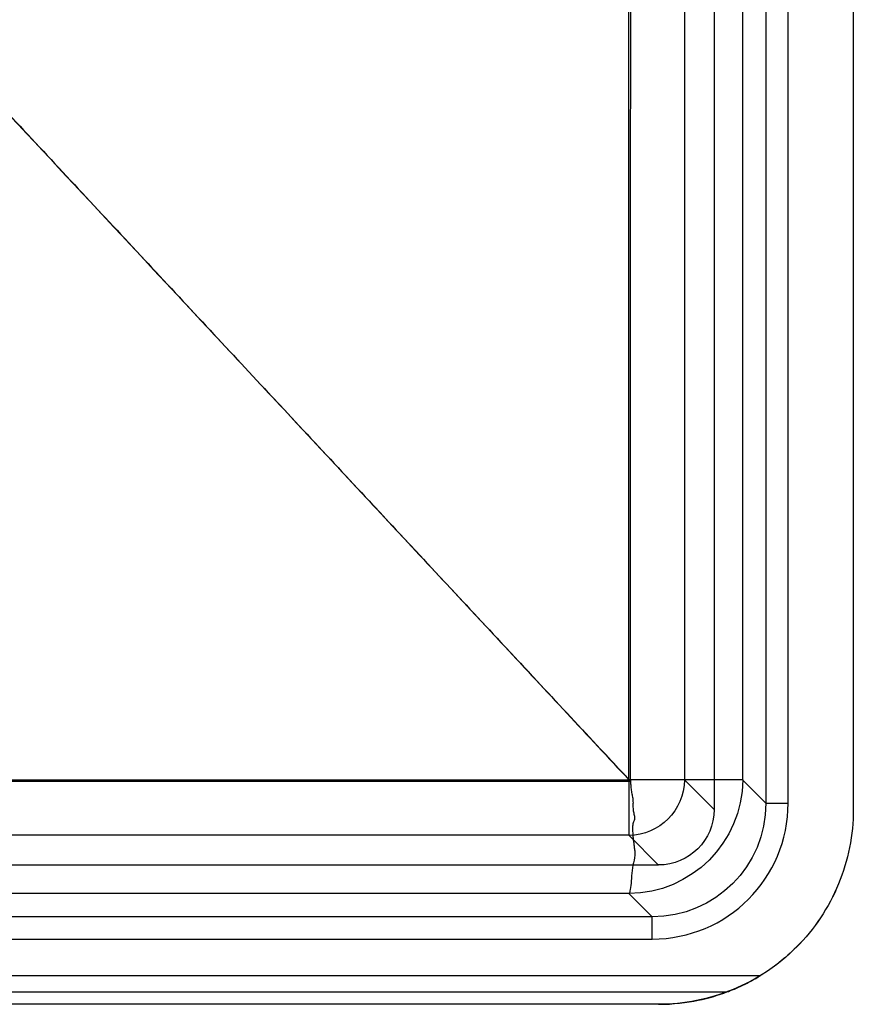
# Model space of a CAD drawing. Units: millimetres. Extents: x 165 to 635, y 65 to 435.
# Drawn here: x 485 to 635, y 65 to 242 of the extents above; entities that cross this region are included whole.
import ezdxf
from ezdxf.lldxf.tags import DXFTag

# ---------------------------------------------------------------- set-up
doc = ezdxf.new("R2010")
doc.units = ezdxf.units.MM
for name, color, linetype, true_color in [('VERASE001I1$000', 7, 'CONTINUOUS', 0xffffff), ('VERASE001I101$000', 7, 'CONTINUOUS', 0xffffff), ('VERASE001I103$000', 7, 'CONTINUOUS', 0xffffff), ('VERASE001I108$000', 7, 'CONTINUOUS', 0xffffff), ('VERASE001I110$000', 7, 'CONTINUOUS', 0xffffff), ('VERASE001I113$000', 7, 'CONTINUOUS', 0xffffff), ('VERASE001I12$000', 7, 'CONTINUOUS', 0xffffff), ('VERASE001I154$000', 7, 'CONTINUOUS', 0xffffff), ('VERASE001I155$000', 7, 'CONTINUOUS', 0xffffff), ('VERASE001I17$000', 7, 'CONTINUOUS', 0xffffff), ('VERASE001I18$000', 7, 'CONTINUOUS', 0xffffff), ('VERASE001I2$000', 7, 'CONTINUOUS', 0xffffff), ('VERASE001I203$000', 7, 'CONTINUOUS', 0xffffff), ('VERASE001I204$000', 7, 'CONTINUOUS', 0xffffff), ('VERASE001I219$000', 7, 'CONTINUOUS', 0xffffff), ('VERASE001I22$000', 7, 'CONTINUOUS', 0xffffff), ('VERASE001I29$000', 7, 'CONTINUOUS', 0xffffff), ('VERASE001I290$000', 7, 'CONTINUOUS', 0xffffff), ('VERASE001I293$000', 7, 'CONTINUOUS', 0xffffff), ('VERASE001I295$000', 7, 'CONTINUOUS', 0xffffff), ('VERASE001I296$000', 7, 'CONTINUOUS', 0xffffff), ('VERASE001I304$000', 7, 'CONTINUOUS', 0xffffff), ('VERASE001I305$000', 7, 'CONTINUOUS', 0xffffff), ('VERASE001I306$000', 7, 'CONTINUOUS', 0xffffff), ('VERASE001I31$000', 7, 'CONTINUOUS', 0xffffff), ('VERASE001I33$000', 7, 'CONTINUOUS', 0xffffff), ('VERASE001I38$000', 7, 'CONTINUOUS', 0xffffff), ('VERASE001I40$000', 7, 'CONTINUOUS', 0xffffff), ('VERASE001I41$000', 7, 'CONTINUOUS', 0xffffff), ('VERASE001I45$000', 7, 'CONTINUOUS', 0xffffff), ('VERASE001I47$010', 7, 'CONTINUOUS', 0xffffff), ('VERASE001I48$000', 7, 'CONTINUOUS', 0xffffff), ('VERASE001I5$000', 7, 'CONTINUOUS', 0xffffff), ('VERASE001I52$001', 7, 'CONTINUOUS', 0xffffff), ('VERASE001I54$000', 7, 'CONTINUOUS', 0xffffff), ('VERASE001I58$000', 7, 'CONTINUOUS', 0xffffff), ('VERASE001I6$000', 7, 'CONTINUOUS', 0xffffff), ('VERASE001I62$000', 7, 'CONTINUOUS', 0xffffff), ('VERASE001I63$000', 7, 'CONTINUOUS', 0xffffff), ('VERASE001I68$000', 7, 'CONTINUOUS', 0xffffff), ('VERASE001I71$000', 7, 'CONTINUOUS', 0xffffff), ('VERASE001I97$000', 7, 'CONTINUOUS', 0xffffff), ('VMODIFIED001I1$100', 7, 'CONTINUOUS', 0xffffff), ('VMODIFIED001I101$001', 7, 'CONTINUOUS', 0xffffff), ('VMODIFIED001I103$001', 7, 'CONTINUOUS', 0xffffff), ('VMODIFIED001I103$010', 7, 'CONTINUOUS', 0xffffff), ('VMODIFIED001I108$001', 7, 'CONTINUOUS', 0xffffff), ('VMODIFIED001I108$010', 7, 'CONTINUOUS', 0xffffff), ('VMODIFIED001I12$001', 7, 'CONTINUOUS', 0xffffff), ('VMODIFIED001I12$010', 7, 'CONTINUOUS', 0xffffff), ('VMODIFIED001I12$100', 7, 'CONTINUOUS', 0xffffff), ('VMODIFIED001I154$010', 7, 'CONTINUOUS', 0xffffff), ('VMODIFIED001I154$100', 7, 'CONTINUOUS', 0xffffff), ('VMODIFIED001I155$010', 7, 'CONTINUOUS', 0xffffff), ('VMODIFIED001I17$100', 7, 'CONTINUOUS', 0xffffff), ('VMODIFIED001I18$001', 7, 'CONTINUOUS', 0xffffff), ('VMODIFIED001I18$010', 7, 'CONTINUOUS', 0xffffff), ('VMODIFIED001I18$100', 7, 'CONTINUOUS', 0xffffff), ('VMODIFIED001I2$100', 7, 'CONTINUOUS', 0xffffff), ('VMODIFIED001I204$010', 7, 'CONTINUOUS', 0xffffff), ('VMODIFIED001I219$010', 7, 'CONTINUOUS', 0xffffff), ('VMODIFIED001I22$001', 7, 'CONTINUOUS', 0xffffff), ('VMODIFIED001I22$010', 7, 'CONTINUOUS', 0xffffff), ('VMODIFIED001I22$100', 7, 'CONTINUOUS', 0xffffff), ('VMODIFIED001I29$001', 7, 'CONTINUOUS', 0xffffff), ('VMODIFIED001I29$010', 7, 'CONTINUOUS', 0xffffff), ('VMODIFIED001I29$100', 7, 'CONTINUOUS', 0xffffff), ('VMODIFIED001I290$001', 7, 'CONTINUOUS', 0xffffff), ('VMODIFIED001I290$010', 7, 'CONTINUOUS', 0xffffff), ('VMODIFIED001I290$100', 7, 'CONTINUOUS', 0xffffff), ('VMODIFIED001I293$001', 7, 'CONTINUOUS', 0xffffff), ('VMODIFIED001I295$001', 7, 'CONTINUOUS', 0xffffff), ('VMODIFIED001I295$010', 7, 'CONTINUOUS', 0xffffff), ('VMODIFIED001I296$001', 7, 'CONTINUOUS', 0xffffff), ('VMODIFIED001I296$010', 7, 'CONTINUOUS', 0xffffff), ('VMODIFIED001I304$001', 7, 'CONTINUOUS', 0xffffff), ('VMODIFIED001I304$100', 7, 'CONTINUOUS', 0xffffff), ('VMODIFIED001I305$001', 7, 'CONTINUOUS', 0xffffff), ('VMODIFIED001I305$010', 7, 'CONTINUOUS', 0xffffff), ('VMODIFIED001I306$001', 7, 'CONTINUOUS', 0xffffff), ('VMODIFIED001I306$010', 7, 'CONTINUOUS', 0xffffff), ('VMODIFIED001I31$001', 7, 'CONTINUOUS', 0xffffff), ('VMODIFIED001I31$100', 7, 'CONTINUOUS', 0xffffff), ('VMODIFIED001I33$001', 7, 'CONTINUOUS', 0xffffff), ('VMODIFIED001I33$010', 7, 'CONTINUOUS', 0xffffff), ('VMODIFIED001I33$100', 7, 'CONTINUOUS', 0xffffff), ('VMODIFIED001I38$001', 7, 'CONTINUOUS', 0xffffff), ('VMODIFIED001I38$010', 7, 'CONTINUOUS', 0xffffff), ('VMODIFIED001I38$100', 7, 'CONTINUOUS', 0xffffff), ('VMODIFIED001I40$001', 7, 'CONTINUOUS', 0xffffff), ('VMODIFIED001I40$010', 7, 'CONTINUOUS', 0xffffff), ('VMODIFIED001I40$100', 7, 'CONTINUOUS', 0xffffff), ('VMODIFIED001I41$001', 7, 'CONTINUOUS', 0xffffff), ('VMODIFIED001I41$010', 7, 'CONTINUOUS', 0xffffff), ('VMODIFIED001I45$001', 7, 'CONTINUOUS', 0xffffff), ('VMODIFIED001I45$010', 7, 'CONTINUOUS', 0xffffff), ('VMODIFIED001I47$001', 7, 'CONTINUOUS', 0xffffff), ('VMODIFIED001I48$001', 7, 'CONTINUOUS', 0xffffff), ('VMODIFIED001I48$010', 7, 'CONTINUOUS', 0xffffff), ('VMODIFIED001I5$010', 7, 'CONTINUOUS', 0xffffff), ('VMODIFIED001I5$100', 7, 'CONTINUOUS', 0xffffff), ('VMODIFIED001I52$010', 7, 'CONTINUOUS', 0xffffff), ('VMODIFIED001I54$010', 7, 'CONTINUOUS', 0xffffff), ('VMODIFIED001I58$001', 7, 'CONTINUOUS', 0xffffff), ('VMODIFIED001I58$010', 7, 'CONTINUOUS', 0xffffff), ('VMODIFIED001I6$001', 7, 'CONTINUOUS', 0xffffff), ('VMODIFIED001I6$010', 7, 'CONTINUOUS', 0xffffff), ('VMODIFIED001I6$100', 7, 'CONTINUOUS', 0xffffff), ('VMODIFIED001I62$001', 7, 'CONTINUOUS', 0xffffff), ('VMODIFIED001I63$001', 7, 'CONTINUOUS', 0xffffff), ('VMODIFIED001I63$010', 7, 'CONTINUOUS', 0xffffff), ('VMODIFIED001I68$001', 7, 'CONTINUOUS', 0xffffff), ('VMODIFIED001I68$010', 7, 'CONTINUOUS', 0xffffff), ('VMODIFIED001I71$001', 7, 'CONTINUOUS', 0xffffff), ('VMODIFIED001I71$010', 7, 'CONTINUOUS', 0xffffff), ('VMODIFIED001I97$001', 7, 'CONTINUOUS', 0xffffff), ('VMODIFIED001I97$010', 7, 'CONTINUOUS', 0xffffff)]:
    doc.layers.add(name, color=color, linetype=linetype, true_color=true_color)
tags = doc.linetypes.add('DOT', pattern=[10, 0, -10]).pattern_tags.tags
tags[6:7] = [DXFTag(74, 4), DXFTag(75, 0), DXFTag(340, '0'), DXFTag(46, 0.0), DXFTag(50, 0.0), DXFTag(44, 0.0), DXFTag(45, 0.0)]
tags[4:5] = [DXFTag(74, 4), DXFTag(75, 0), DXFTag(340, '0'), DXFTag(46, 0.0), DXFTag(50, 0.0), DXFTag(44, 0.0), DXFTag(45, 0.0)]

msp = doc.modelspace()

# ---------------------------------------------------------------- linework, layer by layer
at = {"layer": 'VERASE001I1$000', "color": 7, "linetype": 'Continuous'}
msp.add_line((600.04, 90, 250), (199.96, 90, 250), dxfattribs=at)
at = {"layer": 'VERASE001I101$000', "color": 7, "linetype": 'Continuous'}
msp.add_line((619.3, 246.78, 235.85), (619.3, 101.12, 235.85), dxfattribs=at)
at = {"layer": 'VERASE001I103$000', "color": 7, "linetype": 'Continuous', "extrusion": (0, 1, 0)}
msp.add_arc((-623.29, 235.5, 101.12), 4, 5, 90, dxfattribs=at)
at = {"layer": 'VERASE001I108$000', "color": 7, "linetype": 'Continuous', "extrusion": (0.01676, -0.01676, -0.999719)}
msp.add_ellipse((598.69, 101.31, 235.5), major_axis=(-14.65, 14.65, -0.49), ratio=0.989243, start_param=2.359993, end_param=3.923193, dxfattribs=at)
at = {"layer": 'VERASE001I110$000', "color": 7, "linetype": 'Continuous'}
msp.add_line((623.29, 101.12, 239.5), (623.29, 245.42, 239.5), dxfattribs=at)
at = {"layer": 'VERASE001I113$000', "color": 7, "linetype": 'Continuous'}
msp.add_ellipse((598.69, 101.31, 239.5), major_axis=(-17.46, 17.46), ratio=0.992433, start_param=2.359993, end_param=3.923193, dxfattribs=at)
at = {"layer": 'VERASE001I12$000', "color": 7, "linetype": 'Continuous'}
msp.add_line((600.04, 90, 250), (594.71, 95.33, 189.13), dxfattribs=at)
at = {"layer": 'VERASE001I154$000', "color": 7, "linetype": 'Continuous'}
msp.add_line((600.04, 65, 250), (199.96, 65, 250), dxfattribs=at)
at = {"layer": 'VERASE001I155$000', "color": 7, "linetype": 'Continuous'}
msp.add_line((187.7, 67.22, 241.72), (612.3, 67.22, 241.72), dxfattribs=at)
at = {"layer": 'VERASE001I17$000', "color": 7, "linetype": 'Continuous', "extrusion": (0, 0, -1)}
msp.add_ellipse((599.96, 100.04, 250), major_axis=(-7.12, 7.12), ratio=0.992433, start_param=2.359993, end_param=3.923193, dxfattribs=at)
at = {"layer": 'VERASE001I18$000', "color": 7, "linetype": 'Continuous', "extrusion": (0, 1, 0)}
msp.add_arc((-594.71, 190, 105.29), 10, 185, 270, dxfattribs=at)
at = {"layer": 'VERASE001I2$000', "color": 7, "linetype": 'Continuous'}
msp.add_line((610, 400.04, 250), (610, 99.96, 250), dxfattribs=at)
at = {"layer": 'VERASE001I203$000', "color": 7, "linetype": 'Continuous'}
msp.add_line((404.58, 76.71, 239.5), (598.88, 76.71, 239.5), dxfattribs=at)
at = {"layer": 'VERASE001I204$000', "color": 7, "linetype": 'Continuous'}
msp.add_line((618.25, 70.12, 239.5), (405.62, 70.12, 239.5), dxfattribs=at)
at = {"layer": 'VERASE001I219$000', "color": 7, "linetype": 'Continuous'}
msp.add_line((598.88, 80.7, 235.85), (403.22, 80.7, 235.85), dxfattribs=at)
at = {"layer": 'VERASE001I22$000', "color": 7, "linetype": 'Continuous', "extrusion": (-1, 0, 0)}
msp.add_arc((-105.29, 190, -594.71), 10, 270, 355, dxfattribs=at)
at = {"layer": 'VERASE001I29$000', "color": 7, "linetype": 'Continuous', "extrusion": (-0.086827, 0.086827, -0.992433)}
msp.add_arc((-494.97, -320.13, -231.06), 10, 225.2176, 314.7824, dxfattribs=at)
at = {"layer": 'VERASE001I290$000', "color": 7, "linetype": 'Continuous'}
msp.add_open_spline([(635, 99.96, 250), (635, 95.42, 250), (633.19, 86.24, 250), (625.41, 74.59, 250), (613.76, 66.81, 250), (604.58, 65, 250), (600.04, 65, 250)], degree=3, dxfattribs=at)
at = {"layer": 'VERASE001I293$000', "color": 7, "linetype": 'Continuous'}
msp.add_line((635, 400.04, 239.5), (635, 99.96, 239.5), dxfattribs=at)
at = {"layer": 'VERASE001I295$000', "color": 7, "linetype": 'Continuous'}
msp.add_line((635, 99.96, 239.5), (635, 99.96, 250), dxfattribs=at)
at = {"layer": 'VERASE001I296$000', "color": 7, "linetype": 'Continuous'}
msp.add_open_spline([(635, 99.96, 239.5), (635, 95.42, 239.5), (633.19, 86.24, 239.5), (626.44, 76.13, 239.5), (620.62, 71.56, 239.5), (618.25, 70.12, 239.5)], degree=3, knots=[0, 0, 0, 0, 0.384021, 0.768043, 1, 1, 1, 1], dxfattribs=at)
at = {"layer": 'VERASE001I304$000', "color": 7, "linetype": 'Continuous'}
msp.add_line((635, 400.04, 250), (635, 99.96, 250), dxfattribs=at)
at = {"layer": 'VERASE001I305$000', "color": 7, "linetype": 'Continuous'}
msp.add_open_spline([(600.04, 65, 250), (602.67, 65, 250), (605.09, 65.31, 248.85), (609.17, 66.15, 245.7), (610.82, 66.67, 243.78), (612.3, 67.22, 241.72)], degree=3, knots=[0, 0, 0, 0, 0.5, 0.5, 1, 1, 1, 1], dxfattribs=at)
at = {"layer": 'VERASE001I306$000', "color": 7, "linetype": 'Continuous'}
msp.add_open_spline([(612.3, 67.22, 241.72), (612.65, 67.35, 241.24), (613.14, 67.54, 240.93), (614.13, 67.95, 240.39), (614.64, 68.18, 240.18), (616.2, 68.93, 239.68), (617.23, 69.49, 239.5), (618.25, 70.12, 239.5)], degree=3, knots=[0, 0, 0, 0, 0.25, 0.25, 0.5, 0.5, 1, 1, 1, 1], dxfattribs=at)
at = {"layer": 'VERASE001I31$000', "color": 7, "linetype": 'Continuous'}
msp.add_line((604.67, 394.71, 189.13), (604.67, 105.29, 189.13), dxfattribs=at)
at = {"layer": 'VERASE001I33$000', "color": 7, "linetype": 'Continuous'}
msp.add_open_spline([(416.43, 296.56, 172.06), (594.71, 105.29, 180)], degree=1, dxfattribs=at)
at = {"layer": 'VERASE001I38$000', "color": 7, "linetype": 'Continuous'}
msp.add_open_spline([(594.71, 105.29, 180), (594.71, 129.41, 180), (594.71, 165.58, 180), (594.71, 213.82, 180), (594.71, 250, 180), (594.71, 286.18, 180), (594.71, 322.36, 180), (594.71, 358.53, 180), (594.71, 382.65, 180), (594.71, 394.71, 180)], degree=3, knots=[0, 0, 0, 0, 0.25, 0.375, 0.5, 0.625, 0.75, 0.875, 1, 1, 1, 1], dxfattribs=at)
at = {"layer": 'VERASE001I40$000', "color": 7, "linetype": 'Continuous'}
msp.add_open_spline([(205.29, 105.29, 180), (270.19, 105.29, 180), (400, 105.29, 180), (529.81, 105.29, 180), (594.71, 105.29, 180)], degree=3, dxfattribs=at)
at = {"layer": 'VERASE001I41$000', "color": 7, "linetype": 'Continuous', "extrusion": (0, 1, 0)}
msp.add_arc((-594.71, 190, 105.29), 20.5, 185, 269.2313, dxfattribs=at)
at = {"layer": 'VERASE001I45$000', "color": 7, "linetype": 'Continuous'}
msp.add_open_spline([(594.99, 105.29, 169.5), (594.99, 105.29, 169.5), (594.99, 105.29, 169.5), (594.99, 105.24, 169.5), (594.99, 105.2, 169.5), (595.01, 105.12, 169.5), (595.02, 105.08, 169.5), (595.03, 105.05, 169.5)], degree=3, knots=[0, 0, 0, 0, 0.00022, 0.00022, 0.551107, 0.551107, 1, 1, 1, 1], dxfattribs=at)
at = {"layer": 'VERASE001I47$010', "color": 7, "linetype": 'Continuous'}
msp.add_open_spline([(594.99, 105.29, 169.5), (594.99, 126.19, 169.5), (595, 147.1, 169.5), (595.01, 195.33, 169.5), (595.02, 222.67, 169.5), (595.02, 263.67, 169.5), (595.02, 277.33, 169.5), (595.02, 318.33, 169.5), (595.02, 345.67, 169.5), (595.02, 380.53, 169.5), (595.02, 388.06, 169.5), (595.01, 395.59, 169.5)], degree=3, knots=[0, 0, 0, 0, 0.216024, 0.216024, 0.498488, 0.498488, 0.639719, 0.639719, 0.922183, 0.922183, 1, 1, 1, 1], dxfattribs=at)
at = {"layer": 'VERASE001I48$000', "color": 7, "linetype": 'Continuous'}
msp.add_line((598.88, 80.7, 235.85), (594.71, 84.87, 188.21), dxfattribs=at)
at = {"layer": 'VERASE001I5$000', "color": 7, "linetype": 'Continuous'}
msp.add_line((594.71, 95.33, 189.13), (205.29, 95.33, 189.13), dxfattribs=at)
at = {"layer": 'VERASE001I52$001', "color": 7, "linetype": 'Continuous'}
msp.add_open_spline([(205.29, 105.03, 169.5), (215.53, 105.03, 169.5), (225.76, 105.03, 169.5), (263.33, 105.03, 169.5), (290.67, 105.03, 169.5), (345.33, 105.03, 169.5), (372.67, 105.03, 169.5), (413.67, 105.03, 169.5), (427.33, 105.03, 169.5), (492.33, 105.03, 169.5), (543.65, 105.03, 169.5), (594.98, 105.03, 169.5)], degree=3, knots=[0, 0, 0, 0, 0.078812, 0.078812, 0.289233, 0.289233, 0.499654, 0.499654, 0.604865, 0.604865, 1, 1, 1, 1], dxfattribs=at)
at = {"layer": 'VERASE001I54$000', "color": 7, "linetype": 'Continuous'}
msp.add_line((594.71, 84.87, 188.21), (205.29, 84.87, 188.21), dxfattribs=at)
at = {"layer": 'VERASE001I58$000', "color": 7, "linetype": 'Continuous'}
msp.add_open_spline([(594.98, 105.03, 169.5), (594.98, 105.02, 169.5), (594.98, 105.01, 169.5), (594.99, 105, 169.5), (594.99, 104.99, 169.5), (594.99, 104.98, 169.5), (594.99, 104.97, 169.5), (594.99, 104.96, 169.5), (594.99, 104.95, 169.5), (594.99, 104.94, 169.5), (594.99, 104.93, 169.5), (594.99, 104.92, 169.5), (594.99, 104.91, 169.5), (595, 104.9, 169.5), (595, 104.9, 169.5), (595.02, 104.68, 169.51), (595.01, 104.18, 169.53), (595.12, 103.42, 169.58), (595.26, 102.6, 169.67), (595.44, 101.79, 169.79), (595.44, 100.97, 169.95), (595.41, 100.15, 170.15), (595.54, 99.48, 170.34), (595.63, 98.95, 170.5), (595.74, 98.56, 170.63), (595.71, 98.15, 170.78), (595.47, 97.64, 170.98), (595.35, 96.97, 171.26), (595.37, 96.18, 171.63), (595.39, 95.42, 172.03), (595.47, 94.67, 172.46), (595.56, 93.95, 172.91), (595.65, 93.23, 173.41), (595.71, 92.71, 173.81), (595.76, 92.42, 174.04), (595.76, 92.35, 174.1), (595.76, 92.32, 174.12), (595.76, 92.3, 174.14), (595.76, 92.27, 174.16), (595.76, 92.24, 174.19), (595.76, 92.21, 174.21), (595.76, 92.19, 174.23), (595.76, 92.16, 174.26), (595.76, 92.13, 174.28), (595.76, 92.1, 174.3), (595.76, 92.08, 174.32), (595.76, 92.05, 174.35), (595.76, 92.02, 174.37), (595.76, 91.99, 174.4), (595.76, 91.94, 174.44), (595.76, 91.86, 174.51), (595.76, 91.17, 175.11), (595.32, 89.81, 176.46), (595.17, 87.9, 178.96), (595.05, 86.15, 182.29), (594.87, 85.24, 185.37), (594.82, 84.94, 187.44), (594.73, 84.88, 188.08), (594.71, 84.87, 188.21)], degree=3, knots=[0, 0, 0, 0, 0.000847, 0.001155, 0.001463, 0.001771, 0.002079, 0.002387, 0.002695, 0.003004, 0.003312, 0.00362, 0.003928, 0.004236, 0.004544, 0.004778, 0.025962, 0.053549, 0.08102, 0.108457, 0.136191, 0.164068, 0.191813, 0.205723, 0.219506, 0.2337, 0.248572, 0.277548, 0.306075, 0.334629, 0.363027, 0.391406, 0.419786, 0.4504, 0.456141, 0.457321, 0.458501, 0.459681, 0.460861, 0.462041, 0.463221, 0.464401, 0.465581, 0.466761, 0.467941, 0.469122, 0.470302, 0.471482, 0.472662, 0.474137, 0.478515, 0.48246, 0.565651, 0.670237, 0.793306, 0.93567, 0.98621, 1, 1, 1, 1], dxfattribs=at)
at = {"layer": 'VERASE001I6$000', "color": 7, "linetype": 'Continuous'}
msp.add_line((604.67, 105.29, 189.13), (610, 99.96, 250), dxfattribs=at)
at = {"layer": 'VERASE001I62$000', "color": 7, "linetype": 'Continuous'}
msp.add_line((615.13, 394.71, 188.21), (615.13, 105.29, 188.21), dxfattribs=at)
at = {"layer": 'VERASE001I63$000', "color": 7, "linetype": 'Continuous', "extrusion": (-0.086827, 0.086827, -0.992433)}
msp.add_arc((-494.97, -320.13, -231.06), 20.5, 225.2176, 314.7824, dxfattribs=at)
at = {"layer": 'VERASE001I68$000', "color": 7, "linetype": 'Continuous'}
msp.add_open_spline([(426.49, 285.62, 162.01), (429.85, 282.02, 162.16), (433.22, 278.42, 162.31), (444.19, 266.66, 162.8), (451.81, 258.51, 163.13), (474.64, 234.05, 164.15), (489.86, 217.74, 164.82), (527.9, 176.96, 166.52), (550.72, 152.49, 167.53), (580.69, 120.36, 168.87), (587.84, 112.69, 169.18), (594.98, 105.03, 169.5)], degree=3, knots=[0, 0, 0, 0, 0.059883, 0.059883, 0.195355, 0.195355, 0.466301, 0.466301, 0.872718, 0.872718, 1, 1, 1, 1], dxfattribs=at)
at = {"layer": 'VERASE001I71$000', "color": 7, "linetype": 'Continuous'}
msp.add_line((615.13, 105.29, 188.21), (619.3, 101.12, 235.85), dxfattribs=at)
at = {"layer": 'VERASE001I97$000', "color": 7, "linetype": 'Continuous', "extrusion": (-1, 0, 0)}
msp.add_arc((-76.71, 235.5, -598.88), 4, 90, 175, dxfattribs=at)
at = {"layer": 'VMODIFIED001I1$100', "color": 155, "linetype": 'Continuous'}
msp.add_line((600.04, 90, 250), (199.96, 90, 250), dxfattribs=at)
at = {"layer": 'VMODIFIED001I101$001', "color": 155, "linetype": 'Continuous'}
msp.add_line((619.3, 246.78, 235.85), (619.3, 101.12, 235.85), dxfattribs=at)
at = {"layer": 'VMODIFIED001I103$001', "color": 155, "linetype": 'Continuous', "extrusion": (0, 1, 0)}
msp.add_arc((-623.29, 235.5, 101.12), 4, 5, 90, dxfattribs=at)
at = {"layer": 'VMODIFIED001I103$010', "color": 155, "linetype": 'Continuous', "extrusion": (0, 1, 0)}
msp.add_arc((-623.29, 235.5, 101.12), 4, 5, 90, dxfattribs=at)
at = {"layer": 'VMODIFIED001I108$001', "color": 155, "linetype": 'Continuous', "extrusion": (0.01676, -0.01676, -0.999719)}
msp.add_ellipse((598.69, 101.31, 235.5), major_axis=(-14.65, 14.65, -0.49), ratio=0.989243, start_param=2.359993, end_param=3.923193, dxfattribs=at)
at = {"layer": 'VMODIFIED001I108$010', "color": 155, "linetype": 'Continuous', "extrusion": (0.01676, -0.01676, -0.999719)}
msp.add_ellipse((598.69, 101.31, 235.5), major_axis=(-14.65, 14.65, -0.49), ratio=0.989243, start_param=2.359993, end_param=3.923193, dxfattribs=at)
at = {"layer": 'VMODIFIED001I12$001', "color": 155, "linetype": 'DOT'}
msp.add_line((600.04, 90, 250), (594.71, 95.33, 189.13), dxfattribs=at)
at = {"layer": 'VMODIFIED001I12$010', "color": 155, "linetype": 'DOT'}
msp.add_line((600.04, 90, 250), (594.71, 95.33, 189.13), dxfattribs=at)
at = {"layer": 'VMODIFIED001I12$100', "color": 155, "linetype": 'Continuous'}
msp.add_line((600.04, 90, 250), (594.71, 95.33, 189.13), dxfattribs=at)
at = {"layer": 'VMODIFIED001I154$010', "color": 155, "linetype": 'Continuous'}
msp.add_line((600.04, 65, 250), (199.96, 65, 250), dxfattribs=at)
at = {"layer": 'VMODIFIED001I154$100', "color": 155, "linetype": 'Continuous'}
msp.add_line((600.04, 65, 250), (199.96, 65, 250), dxfattribs=at)
at = {"layer": 'VMODIFIED001I155$010', "color": 155, "linetype": 'Continuous'}
msp.add_line((187.7, 67.22, 241.72), (612.3, 67.22, 241.72), dxfattribs=at)
at = {"layer": 'VMODIFIED001I17$100', "color": 155, "linetype": 'Continuous', "extrusion": (0, 0, -1)}
msp.add_ellipse((599.96, 100.04, 250), major_axis=(-7.12, 7.12), ratio=0.992433, start_param=2.359993, end_param=3.923193, dxfattribs=at)
at = {"layer": 'VMODIFIED001I18$001', "color": 155, "linetype": 'DOT', "extrusion": (0, 1, 0)}
msp.add_arc((-594.71, 190, 105.29), 10, 185, 270, dxfattribs=at)
at = {"layer": 'VMODIFIED001I18$010', "color": 155, "linetype": 'DOT', "extrusion": (0, 1, 0)}
msp.add_arc((-594.71, 190, 105.29), 10, 185, 270, dxfattribs=at)
at = {"layer": 'VMODIFIED001I18$100', "color": 155, "linetype": 'Continuous', "extrusion": (0, 1, 0)}
msp.add_arc((-594.71, 190, 105.29), 10, 185, 270, dxfattribs=at)
at = {"layer": 'VMODIFIED001I2$100', "color": 155, "linetype": 'Continuous'}
msp.add_line((610, 400.04, 250), (610, 99.96, 250), dxfattribs=at)
at = {"layer": 'VMODIFIED001I204$010', "color": 155, "linetype": 'Continuous'}
msp.add_line((618.25, 70.12, 239.5), (405.62, 70.12, 239.5), dxfattribs=at)
at = {"layer": 'VMODIFIED001I219$010', "color": 155, "linetype": 'Continuous'}
msp.add_line((598.88, 80.7, 235.85), (403.22, 80.7, 235.85), dxfattribs=at)
at = {"layer": 'VMODIFIED001I22$001', "color": 155, "linetype": 'DOT', "extrusion": (-1, 0, 0)}
msp.add_arc((-105.29, 190, -594.71), 10, 270, 355, dxfattribs=at)
at = {"layer": 'VMODIFIED001I22$010', "color": 155, "linetype": 'DOT', "extrusion": (-1, 0, 0)}
msp.add_arc((-105.29, 190, -594.71), 10, 270, 355, dxfattribs=at)
at = {"layer": 'VMODIFIED001I22$100', "color": 155, "linetype": 'Continuous', "extrusion": (-1, 0, 0)}
msp.add_arc((-105.29, 190, -594.71), 10, 270, 355, dxfattribs=at)
at = {"layer": 'VMODIFIED001I29$001', "color": 155, "linetype": 'DOT', "extrusion": (-0.086827, 0.086827, -0.992433)}
msp.add_arc((-494.97, -320.13, -231.06), 10, 225.2176, 314.7824, dxfattribs=at)
at = {"layer": 'VMODIFIED001I29$010', "color": 155, "linetype": 'DOT', "extrusion": (-0.086827, 0.086827, -0.992433)}
msp.add_arc((-494.97, -320.13, -231.06), 10, 225.2176, 314.7824, dxfattribs=at)
at = {"layer": 'VMODIFIED001I29$100', "color": 155, "linetype": 'Continuous', "extrusion": (-0.086827, 0.086827, -0.992433)}
msp.add_arc((-494.97, -320.13, -231.06), 10, 225.2176, 314.7824, dxfattribs=at)
at = {"layer": 'VMODIFIED001I290$001', "color": 155, "linetype": 'Continuous'}
msp.add_open_spline([(635, 99.96, 250), (635, 95.42, 250), (633.19, 86.24, 250), (625.41, 74.59, 250), (613.76, 66.81, 250), (604.58, 65, 250), (600.04, 65, 250)], degree=3, dxfattribs=at)
at = {"layer": 'VMODIFIED001I290$010', "color": 155, "linetype": 'Continuous'}
msp.add_open_spline([(635, 99.96, 250), (635, 95.42, 250), (633.19, 86.24, 250), (625.41, 74.59, 250), (613.76, 66.81, 250), (604.58, 65, 250), (600.04, 65, 250)], degree=3, dxfattribs=at)
at = {"layer": 'VMODIFIED001I290$100', "color": 155, "linetype": 'Continuous'}
msp.add_open_spline([(635, 99.96, 250), (635, 95.42, 250), (633.19, 86.24, 250), (625.41, 74.59, 250), (613.76, 66.81, 250), (604.58, 65, 250), (600.04, 65, 250)], degree=3, dxfattribs=at)
at = {"layer": 'VMODIFIED001I293$001', "color": 155, "linetype": 'Continuous'}
msp.add_line((635, 400.04, 239.5), (635, 99.96, 239.5), dxfattribs=at)
at = {"layer": 'VMODIFIED001I295$001', "color": 155, "linetype": 'Continuous'}
msp.add_line((635, 99.96, 239.5), (635, 99.96, 250), dxfattribs=at)
at = {"layer": 'VMODIFIED001I295$010', "color": 155, "linetype": 'Continuous'}
msp.add_line((635, 99.96, 239.5), (635, 99.96, 250), dxfattribs=at)
at = {"layer": 'VMODIFIED001I296$001', "color": 155, "linetype": 'Continuous'}
msp.add_open_spline([(635, 99.96, 239.5), (635, 95.42, 239.5), (633.19, 86.24, 239.5), (626.44, 76.13, 239.5), (620.62, 71.56, 239.5), (618.25, 70.12, 239.5)], degree=3, knots=[0, 0, 0, 0, 0.384021, 0.768043, 1, 1, 1, 1], dxfattribs=at)
at = {"layer": 'VMODIFIED001I296$010', "color": 155, "linetype": 'Continuous'}
msp.add_open_spline([(635, 99.96, 239.5), (635, 95.42, 239.5), (633.19, 86.24, 239.5), (626.44, 76.13, 239.5), (620.62, 71.56, 239.5), (618.25, 70.12, 239.5)], degree=3, knots=[0, 0, 0, 0, 0.384021, 0.768043, 1, 1, 1, 1], dxfattribs=at)
at = {"layer": 'VMODIFIED001I304$001', "color": 155, "linetype": 'Continuous'}
msp.add_line((635, 400.04, 250), (635, 99.96, 250), dxfattribs=at)
at = {"layer": 'VMODIFIED001I304$100', "color": 155, "linetype": 'Continuous'}
msp.add_line((635, 400.04, 250), (635, 99.96, 250), dxfattribs=at)
at = {"layer": 'VMODIFIED001I305$001', "color": 155, "linetype": 'Continuous'}
msp.add_open_spline([(600.04, 65, 250), (602.67, 65, 250), (605.09, 65.31, 248.85), (609.17, 66.15, 245.7), (610.82, 66.67, 243.78), (612.3, 67.22, 241.72)], degree=3, knots=[0, 0, 0, 0, 0.5, 0.5, 1, 1, 1, 1], dxfattribs=at)
at = {"layer": 'VMODIFIED001I305$010', "color": 155, "linetype": 'Continuous'}
msp.add_open_spline([(600.04, 65, 250), (602.67, 65, 250), (605.09, 65.31, 248.85), (609.17, 66.15, 245.7), (610.82, 66.67, 243.78), (612.3, 67.22, 241.72)], degree=3, knots=[0, 0, 0, 0, 0.5, 0.5, 1, 1, 1, 1], dxfattribs=at)
at = {"layer": 'VMODIFIED001I306$001', "color": 155, "linetype": 'Continuous'}
msp.add_open_spline([(612.3, 67.22, 241.72), (612.65, 67.35, 241.24), (613.14, 67.54, 240.93), (614.13, 67.95, 240.39), (614.64, 68.18, 240.18), (616.2, 68.93, 239.68), (617.23, 69.49, 239.5), (618.25, 70.12, 239.5)], degree=3, knots=[0, 0, 0, 0, 0.25, 0.25, 0.5, 0.5, 1, 1, 1, 1], dxfattribs=at)
at = {"layer": 'VMODIFIED001I306$010', "color": 155, "linetype": 'Continuous'}
msp.add_open_spline([(612.3, 67.22, 241.72), (612.65, 67.35, 241.24), (613.14, 67.54, 240.93), (614.13, 67.95, 240.39), (614.64, 68.18, 240.18), (616.2, 68.93, 239.68), (617.23, 69.49, 239.5), (618.25, 70.12, 239.5)], degree=3, knots=[0, 0, 0, 0, 0.25, 0.25, 0.5, 0.5, 1, 1, 1, 1], dxfattribs=at)
at = {"layer": 'VMODIFIED001I31$001', "color": 155, "linetype": 'DOT'}
msp.add_line((604.67, 394.71, 189.13), (604.67, 105.29, 189.13), dxfattribs=at)
at = {"layer": 'VMODIFIED001I31$100', "color": 155, "linetype": 'Continuous'}
msp.add_line((604.67, 394.71, 189.13), (604.67, 105.29, 189.13), dxfattribs=at)
at = {"layer": 'VMODIFIED001I33$001', "color": 155, "linetype": 'DOT'}
msp.add_open_spline([(416.43, 296.56, 172.06), (594.71, 105.29, 180)], degree=1, dxfattribs=at)
at = {"layer": 'VMODIFIED001I33$010', "color": 155, "linetype": 'DOT'}
msp.add_open_spline([(416.43, 296.56, 172.06), (594.71, 105.29, 180)], degree=1, dxfattribs=at)
at = {"layer": 'VMODIFIED001I33$100', "color": 155, "linetype": 'Continuous'}
msp.add_open_spline([(416.43, 296.56, 172.06), (594.71, 105.29, 180)], degree=1, dxfattribs=at)
at = {"layer": 'VMODIFIED001I38$001', "color": 155, "linetype": 'DOT'}
msp.add_open_spline([(594.71, 105.29, 180), (594.71, 129.41, 180), (594.71, 165.58, 180), (594.71, 213.82, 180), (594.71, 250, 180), (594.71, 286.18, 180), (594.71, 322.36, 180), (594.71, 358.53, 180), (594.71, 382.65, 180), (594.71, 394.71, 180)], degree=3, knots=[0, 0, 0, 0, 0.25, 0.375, 0.5, 0.625, 0.75, 0.875, 1, 1, 1, 1], dxfattribs=at)
at = {"layer": 'VMODIFIED001I38$010', "color": 155, "linetype": 'DOT'}
msp.add_open_spline([(594.71, 105.29, 180), (594.71, 129.41, 180), (594.71, 165.58, 180), (594.71, 213.82, 180), (594.71, 250, 180), (594.71, 286.18, 180), (594.71, 322.36, 180), (594.71, 358.53, 180), (594.71, 382.65, 180), (594.71, 394.71, 180)], degree=3, knots=[0, 0, 0, 0, 0.25, 0.375, 0.5, 0.625, 0.75, 0.875, 1, 1, 1, 1], dxfattribs=at)
at = {"layer": 'VMODIFIED001I38$100', "color": 155, "linetype": 'Continuous'}
msp.add_open_spline([(594.71, 105.29, 180), (594.71, 129.41, 180), (594.71, 165.58, 180), (594.71, 213.82, 180), (594.71, 250, 180), (594.71, 286.18, 180), (594.71, 322.36, 180), (594.71, 358.53, 180), (594.71, 382.65, 180), (594.71, 394.71, 180)], degree=3, knots=[0, 0, 0, 0, 0.25, 0.375, 0.5, 0.625, 0.75, 0.875, 1, 1, 1, 1], dxfattribs=at)
at = {"layer": 'VMODIFIED001I40$001', "color": 155, "linetype": 'DOT'}
msp.add_open_spline([(205.29, 105.29, 180), (270.19, 105.29, 180), (400, 105.29, 180), (529.81, 105.29, 180), (594.71, 105.29, 180)], degree=3, dxfattribs=at)
at = {"layer": 'VMODIFIED001I40$010', "color": 155, "linetype": 'DOT'}
msp.add_open_spline([(205.29, 105.29, 180), (270.19, 105.29, 180), (400, 105.29, 180), (529.81, 105.29, 180), (594.71, 105.29, 180)], degree=3, dxfattribs=at)
at = {"layer": 'VMODIFIED001I40$100', "color": 155, "linetype": 'Continuous'}
msp.add_open_spline([(205.29, 105.29, 180), (270.19, 105.29, 180), (400, 105.29, 180), (529.81, 105.29, 180), (594.71, 105.29, 180)], degree=3, dxfattribs=at)
at = {"layer": 'VMODIFIED001I41$001', "color": 155, "linetype": 'Continuous', "extrusion": (0, 1, 0)}
msp.add_arc((-594.71, 190, 105.29), 20.5, 185, 269.2313, dxfattribs=at)
at = {"layer": 'VMODIFIED001I41$010', "color": 155, "linetype": 'Continuous', "extrusion": (0, 1, 0)}
msp.add_arc((-594.71, 190, 105.29), 20.5, 185, 269.2313, dxfattribs=at)
at = {"layer": 'VMODIFIED001I45$001', "color": 155, "linetype": 'Continuous'}
msp.add_open_spline([(594.99, 105.29, 169.5), (594.99, 105.29, 169.5), (594.99, 105.29, 169.5), (594.99, 105.24, 169.5), (594.99, 105.2, 169.5), (595.01, 105.12, 169.5), (595.02, 105.08, 169.5), (595.03, 105.05, 169.5)], degree=3, knots=[0, 0, 0, 0, 0.00022, 0.00022, 0.551107, 0.551107, 1, 1, 1, 1], dxfattribs=at)
at = {"layer": 'VMODIFIED001I45$010', "color": 155, "linetype": 'Continuous'}
msp.add_open_spline([(594.99, 105.29, 169.5), (594.99, 105.29, 169.5), (594.99, 105.29, 169.5), (594.99, 105.24, 169.5), (594.99, 105.2, 169.5), (595.01, 105.12, 169.5), (595.02, 105.08, 169.5), (595.03, 105.05, 169.5)], degree=3, knots=[0, 0, 0, 0, 0.00022, 0.00022, 0.551107, 0.551107, 1, 1, 1, 1], dxfattribs=at)
at = {"layer": 'VMODIFIED001I47$001', "color": 155, "linetype": 'Continuous'}
msp.add_open_spline([(594.99, 105.29, 169.5), (594.99, 126.19, 169.5), (595, 147.1, 169.5), (595.01, 195.33, 169.5), (595.02, 222.67, 169.5), (595.02, 263.67, 169.5), (595.02, 277.33, 169.5), (595.02, 318.33, 169.5), (595.02, 345.67, 169.5), (595.02, 380.53, 169.5), (595.02, 388.06, 169.5), (595.01, 395.59, 169.5)], degree=3, knots=[0, 0, 0, 0, 0.216024, 0.216024, 0.498488, 0.498488, 0.639719, 0.639719, 0.922183, 0.922183, 1, 1, 1, 1], dxfattribs=at)
at = {"layer": 'VMODIFIED001I48$001', "color": 155, "linetype": 'Continuous'}
msp.add_line((598.88, 80.7, 235.85), (594.71, 84.87, 188.21), dxfattribs=at)
at = {"layer": 'VMODIFIED001I48$010', "color": 155, "linetype": 'Continuous'}
msp.add_line((598.88, 80.7, 235.85), (594.71, 84.87, 188.21), dxfattribs=at)
at = {"layer": 'VMODIFIED001I5$010', "color": 155, "linetype": 'DOT'}
msp.add_line((594.71, 95.33, 189.13), (205.29, 95.33, 189.13), dxfattribs=at)
at = {"layer": 'VMODIFIED001I5$100', "color": 155, "linetype": 'Continuous'}
msp.add_line((594.71, 95.33, 189.13), (205.29, 95.33, 189.13), dxfattribs=at)
at = {"layer": 'VMODIFIED001I52$010', "color": 155, "linetype": 'Continuous'}
msp.add_open_spline([(205.29, 105.03, 169.5), (215.53, 105.03, 169.5), (225.76, 105.03, 169.5), (263.33, 105.03, 169.5), (290.67, 105.03, 169.5), (345.33, 105.03, 169.5), (372.67, 105.03, 169.5), (413.67, 105.03, 169.5), (427.33, 105.03, 169.5), (492.33, 105.03, 169.5), (543.65, 105.03, 169.5), (594.98, 105.03, 169.5)], degree=3, knots=[0, 0, 0, 0, 0.078812, 0.078812, 0.289233, 0.289233, 0.499654, 0.499654, 0.604865, 0.604865, 1, 1, 1, 1], dxfattribs=at)
at = {"layer": 'VMODIFIED001I54$010', "color": 155, "linetype": 'Continuous'}
msp.add_line((594.71, 84.87, 188.21), (205.29, 84.87, 188.21), dxfattribs=at)
at = {"layer": 'VMODIFIED001I58$001', "color": 155, "linetype": 'Continuous'}
msp.add_open_spline([(594.98, 105.03, 169.5), (594.98, 105.02, 169.5), (594.98, 105.01, 169.5), (594.99, 105, 169.5), (594.99, 104.99, 169.5), (594.99, 104.98, 169.5), (594.99, 104.97, 169.5), (594.99, 104.96, 169.5), (594.99, 104.95, 169.5), (594.99, 104.94, 169.5), (594.99, 104.93, 169.5), (594.99, 104.92, 169.5), (594.99, 104.91, 169.5), (595, 104.9, 169.5), (595, 104.9, 169.5), (595.02, 104.68, 169.51), (595.01, 104.18, 169.53), (595.12, 103.42, 169.58), (595.26, 102.6, 169.67), (595.44, 101.79, 169.79), (595.44, 100.97, 169.95), (595.41, 100.15, 170.15), (595.54, 99.48, 170.34), (595.63, 98.95, 170.5), (595.74, 98.56, 170.63), (595.71, 98.15, 170.78), (595.47, 97.64, 170.98), (595.35, 96.97, 171.26), (595.37, 96.18, 171.63), (595.39, 95.42, 172.03), (595.47, 94.67, 172.46), (595.56, 93.95, 172.91), (595.65, 93.23, 173.41), (595.71, 92.71, 173.81), (595.76, 92.42, 174.04), (595.76, 92.35, 174.1), (595.76, 92.32, 174.12), (595.76, 92.3, 174.14), (595.76, 92.27, 174.16), (595.76, 92.24, 174.19), (595.76, 92.21, 174.21), (595.76, 92.19, 174.23), (595.76, 92.16, 174.26), (595.76, 92.13, 174.28), (595.76, 92.1, 174.3), (595.76, 92.08, 174.32), (595.76, 92.05, 174.35), (595.76, 92.02, 174.37), (595.76, 91.99, 174.4), (595.76, 91.94, 174.44), (595.76, 91.86, 174.51), (595.76, 91.17, 175.11), (595.32, 89.81, 176.46), (595.17, 87.9, 178.96), (595.05, 86.15, 182.29), (594.87, 85.24, 185.37), (594.82, 84.94, 187.44), (594.73, 84.88, 188.08), (594.71, 84.87, 188.21)], degree=3, knots=[0, 0, 0, 0, 0.000847, 0.001155, 0.001463, 0.001771, 0.002079, 0.002387, 0.002695, 0.003004, 0.003312, 0.00362, 0.003928, 0.004236, 0.004544, 0.004778, 0.025962, 0.053549, 0.08102, 0.108457, 0.136191, 0.164068, 0.191813, 0.205723, 0.219506, 0.2337, 0.248572, 0.277548, 0.306075, 0.334629, 0.363027, 0.391406, 0.419786, 0.4504, 0.456141, 0.457321, 0.458501, 0.459681, 0.460861, 0.462041, 0.463221, 0.464401, 0.465581, 0.466761, 0.467941, 0.469122, 0.470302, 0.471482, 0.472662, 0.474137, 0.478515, 0.48246, 0.565651, 0.670237, 0.793306, 0.93567, 0.98621, 1, 1, 1, 1], dxfattribs=at)
at = {"layer": 'VMODIFIED001I58$010', "color": 155, "linetype": 'Continuous'}
msp.add_open_spline([(594.98, 105.03, 169.5), (594.98, 105.02, 169.5), (594.98, 105.01, 169.5), (594.99, 105, 169.5), (594.99, 104.99, 169.5), (594.99, 104.98, 169.5), (594.99, 104.97, 169.5), (594.99, 104.96, 169.5), (594.99, 104.95, 169.5), (594.99, 104.94, 169.5), (594.99, 104.93, 169.5), (594.99, 104.92, 169.5), (594.99, 104.91, 169.5), (595, 104.9, 169.5), (595, 104.9, 169.5), (595.02, 104.68, 169.51), (595.01, 104.18, 169.53), (595.12, 103.42, 169.58), (595.26, 102.6, 169.67), (595.44, 101.79, 169.79), (595.44, 100.97, 169.95), (595.41, 100.15, 170.15), (595.54, 99.48, 170.34), (595.63, 98.95, 170.5), (595.74, 98.56, 170.63), (595.71, 98.15, 170.78), (595.47, 97.64, 170.98), (595.35, 96.97, 171.26), (595.37, 96.18, 171.63), (595.39, 95.42, 172.03), (595.47, 94.67, 172.46), (595.56, 93.95, 172.91), (595.65, 93.23, 173.41), (595.71, 92.71, 173.81), (595.76, 92.42, 174.04), (595.76, 92.35, 174.1), (595.76, 92.32, 174.12), (595.76, 92.3, 174.14), (595.76, 92.27, 174.16), (595.76, 92.24, 174.19), (595.76, 92.21, 174.21), (595.76, 92.19, 174.23), (595.76, 92.16, 174.26), (595.76, 92.13, 174.28), (595.76, 92.1, 174.3), (595.76, 92.08, 174.32), (595.76, 92.05, 174.35), (595.76, 92.02, 174.37), (595.76, 91.99, 174.4), (595.76, 91.94, 174.44), (595.76, 91.86, 174.51), (595.76, 91.17, 175.11), (595.32, 89.81, 176.46), (595.17, 87.9, 178.96), (595.05, 86.15, 182.29), (594.87, 85.24, 185.37), (594.82, 84.94, 187.44), (594.73, 84.88, 188.08), (594.71, 84.87, 188.21)], degree=3, knots=[0, 0, 0, 0, 0.000847, 0.001155, 0.001463, 0.001771, 0.002079, 0.002387, 0.002695, 0.003004, 0.003312, 0.00362, 0.003928, 0.004236, 0.004544, 0.004778, 0.025962, 0.053549, 0.08102, 0.108457, 0.136191, 0.164068, 0.191813, 0.205723, 0.219506, 0.2337, 0.248572, 0.277548, 0.306075, 0.334629, 0.363027, 0.391406, 0.419786, 0.4504, 0.456141, 0.457321, 0.458501, 0.459681, 0.460861, 0.462041, 0.463221, 0.464401, 0.465581, 0.466761, 0.467941, 0.469122, 0.470302, 0.471482, 0.472662, 0.474137, 0.478515, 0.48246, 0.565651, 0.670237, 0.793306, 0.93567, 0.98621, 1, 1, 1, 1], dxfattribs=at)
at = {"layer": 'VMODIFIED001I6$001', "color": 155, "linetype": 'DOT'}
msp.add_line((604.67, 105.29, 189.13), (610, 99.96, 250), dxfattribs=at)
at = {"layer": 'VMODIFIED001I6$010', "color": 155, "linetype": 'DOT'}
msp.add_line((604.67, 105.29, 189.13), (610, 99.96, 250), dxfattribs=at)
at = {"layer": 'VMODIFIED001I6$100', "color": 155, "linetype": 'Continuous'}
msp.add_line((604.67, 105.29, 189.13), (610, 99.96, 250), dxfattribs=at)
at = {"layer": 'VMODIFIED001I62$001', "color": 155, "linetype": 'Continuous'}
msp.add_line((615.13, 394.71, 188.21), (615.13, 105.29, 188.21), dxfattribs=at)
at = {"layer": 'VMODIFIED001I63$001', "color": 155, "linetype": 'Continuous', "extrusion": (-0.086827, 0.086827, -0.992433)}
msp.add_arc((-494.97, -320.13, -231.06), 20.5, 225.2176, 314.7824, dxfattribs=at)
at = {"layer": 'VMODIFIED001I63$010', "color": 155, "linetype": 'Continuous', "extrusion": (-0.086827, 0.086827, -0.992433)}
msp.add_arc((-494.97, -320.13, -231.06), 20.5, 225.2176, 314.7824, dxfattribs=at)
at = {"layer": 'VMODIFIED001I68$001', "color": 155, "linetype": 'Continuous'}
msp.add_open_spline([(426.49, 285.62, 162.01), (429.85, 282.02, 162.16), (433.22, 278.42, 162.31), (444.19, 266.66, 162.8), (451.81, 258.51, 163.13), (474.64, 234.05, 164.15), (489.86, 217.74, 164.82), (527.9, 176.96, 166.52), (550.72, 152.49, 167.53), (580.69, 120.36, 168.87), (587.84, 112.69, 169.18), (594.98, 105.03, 169.5)], degree=3, knots=[0, 0, 0, 0, 0.059883, 0.059883, 0.195355, 0.195355, 0.466301, 0.466301, 0.872718, 0.872718, 1, 1, 1, 1], dxfattribs=at)
at = {"layer": 'VMODIFIED001I68$010', "color": 155, "linetype": 'Continuous'}
msp.add_open_spline([(426.49, 285.62, 162.01), (429.85, 282.02, 162.16), (433.22, 278.42, 162.31), (444.19, 266.66, 162.8), (451.81, 258.51, 163.13), (474.64, 234.05, 164.15), (489.86, 217.74, 164.82), (527.9, 176.96, 166.52), (550.72, 152.49, 167.53), (580.69, 120.36, 168.87), (587.84, 112.69, 169.18), (594.98, 105.03, 169.5)], degree=3, knots=[0, 0, 0, 0, 0.059883, 0.059883, 0.195355, 0.195355, 0.466301, 0.466301, 0.872718, 0.872718, 1, 1, 1, 1], dxfattribs=at)
at = {"layer": 'VMODIFIED001I71$001', "color": 155, "linetype": 'Continuous'}
msp.add_line((615.13, 105.29, 188.21), (619.3, 101.12, 235.85), dxfattribs=at)
at = {"layer": 'VMODIFIED001I71$010', "color": 155, "linetype": 'Continuous'}
msp.add_line((615.13, 105.29, 188.21), (619.3, 101.12, 235.85), dxfattribs=at)
at = {"layer": 'VMODIFIED001I97$001', "color": 155, "linetype": 'Continuous', "extrusion": (-1, 0, 0)}
msp.add_arc((-76.71, 235.5, -598.88), 4, 90, 175, dxfattribs=at)
at = {"layer": 'VMODIFIED001I97$010', "color": 155, "linetype": 'Continuous', "extrusion": (-1, 0, 0)}
msp.add_arc((-76.71, 235.5, -598.88), 4, 90, 175, dxfattribs=at)

doc.saveas('drawing.dxf')
